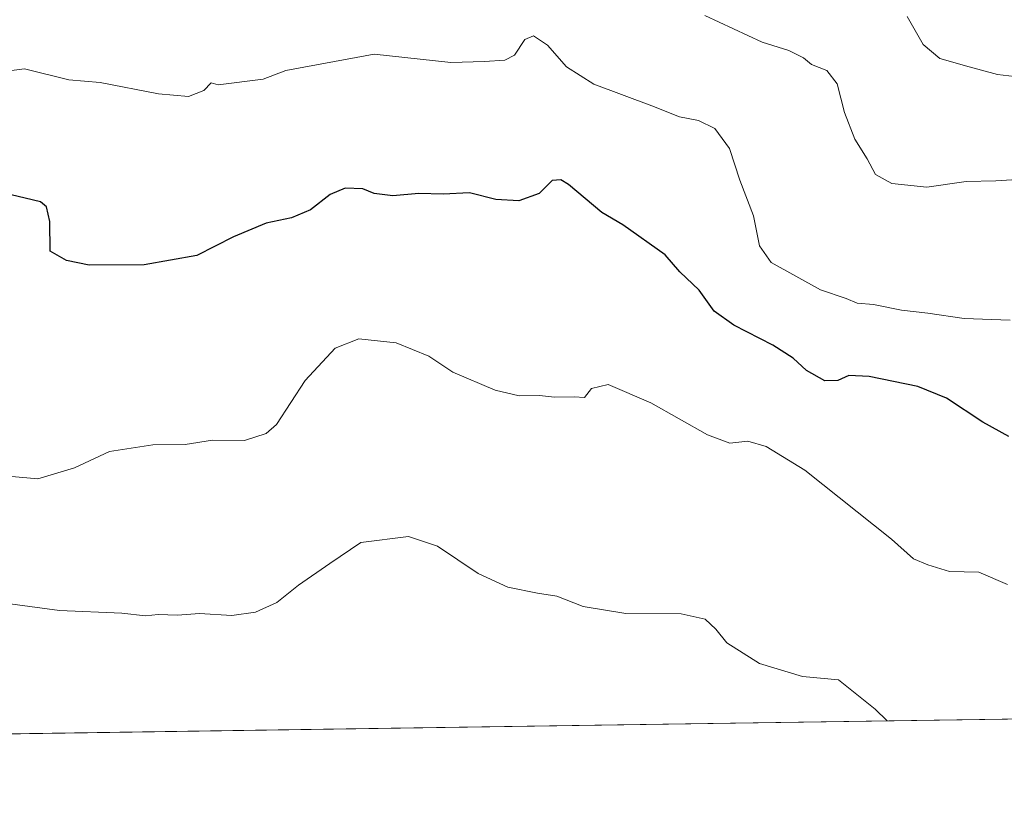
# Model space of a CAD drawing. Units: metres. Extents: x 600895 to 604355, y 4710658 to 4713022.
# Drawn here: x 601935 to 602114, y 4710658 to 4710803 of the extents above; entities that cross this region are included whole.
import ezdxf

# ---------------------------------------------------------------- set-up
doc = ezdxf.new("R2010")
doc.units = ezdxf.units.M
doc.header["$MEASUREMENT"] = 0
for name, color, linetype, lineweight in [('Arbolado forestal CxS', 92, 'Continuous', 0), ('Comarca CxS', 21, 'Continuous', 0), ('Comunidad Autónoma CxS', 142, 'Continuous', 0), ('Curva de nivel maestra', 30, 'Continuous', 30), ('Curva de nivel normal', 30, 'Continuous', 0), ('Municipio CxS', 4, 'Continuous', 0), ('Provincia CxS', 1, 'Continuous', 0)]:
    doc.layers.add(name, color=color, linetype=linetype, lineweight=lineweight)

# ---------------------------------------------------------------- blocks, each defined once
blk = doc.blocks.new('*U17')
at = {"layer": 'Comarca CxS', "color": 21, "linetype": 'Continuous', "lineweight": 0, "flags": 128}
blk.add_lwpolyline([(602957.9061058379, 4710687.96798602), (600928.530000758, 4710658.019982869)], dxfattribs=at)
blk = doc.blocks.new('*U18')
at = {"layer": 'Municipio CxS', "color": 4, "linetype": 'Continuous', "lineweight": 0, "flags": 128}
blk.add_lwpolyline([(602957.9061058379, 4710687.96798602), (600928.530000758, 4710658.019982869)], dxfattribs=at)

msp = doc.modelspace()

# ---------------------------------------------------------------- linework, layer by layer
at = {"layer": 'Arbolado forestal CxS', "color": 92, "linetype": 'Continuous', "lineweight": 0, "extrusion": (-0.007466722178968138, -0.0001101863765701974, 0.9999721175707174), "elevation": -4579.01560748924, "flags": 128}
msp.add_lwpolyline([(602252.4752893196, 4710677.281351116), (601883.2637925649, 4710671.833051082)], dxfattribs=at)
at = {"layer": 'Arbolado forestal CxS', "color": 92, "linetype": 'Continuous', "lineweight": 0}
msp.add_polyline3d([(602523.5478999997, 4710681.5581, 454.0141000000004), (601896.3526, 4710672.302400001, 434.2563999999985), (601868.9080999997, 4710682.7609, 434.2505999999995), (601833.3421, 4710695.0963, 435.4127000000008), (601798.8573000003, 4710697.936699999, 437.491399999999), (601774.0723000001, 4710697.413899999, 439.7217999999993), (601758.3513000002, 4710693.496099999, 439.9937999999966), (601745.2893000003, 4710687.157299999, 440.844299999997)], dxfattribs=at)
at = {"layer": 'Comunidad Autónoma CxS', "color": 142, "linetype": 'Continuous', "lineweight": 0, "flags": 128}
msp.add_lwpolyline([(602957.9061058379, 4710687.96798602), (600928.530000758, 4710658.019982869), (600923.0346989633, 4711036.691620561), (600894.9600007578, 4712971.269982844), (604315.200000785, 4713021.799982847), (604337.7576863274, 4711517.982450043), (604349.9000007838, 4710708.509982869), (603928.4606416483, 4710702.290698418)], close=True, dxfattribs=at)
at = {"layer": 'Curva de nivel maestra', "color": 30, "linetype": 'Continuous', "lineweight": 30, "elevation": 450, "flags": 128}
msp.add_lwpolyline([(602115.3200000003, 4710727.0101), (602110.5999999996, 4710729.620100001), (602103.9600000001, 4710733.940099999), (602098.7800000003, 4710736.0801), (602089.8700000001, 4710737.920100001), (602086.1699999999, 4710738.0701), (602084.1699999999, 4710737.1801), (602081.8399999999, 4710737.140100001), (602078.5, 4710739.0001), (602076.0599999996, 4710741.2601), (602072.3700000001, 4710743.630100001), (602065.25, 4710747.2601), (602061.6600000003, 4710749.8301), (602058.9400000004, 4710753.600099999), (602055.4600000001, 4710756.970100001), (602052.75, 4710760.090100001), (602045.0599999996, 4710765.520099999), (602041.2400000002, 4710767.7401), (602035.1799999997, 4710772.840100001), (602033.8099999996, 4710773.720100001), (602032.1799999997, 4710773.600099999), (602029.8499999996, 4710771.2401), (602026.1699999999, 4710769.890100001), (602021.9800000006, 4710770.120100001), (602017.1699999999, 4710771.340100001), (602012.3499999996, 4710771.100099999), (602007.9699999997, 4710771.2301), (602003.2000000002, 4710770.800100001), (601999.7999999998, 4710771.200099999), (601997.7300000006, 4710772.100099999), (601994.5199999996, 4710772.200099999), (601991.8300000001, 4710771.0601), (601988.2400000002, 4710768.280099999), (601984.7999999998, 4710766.8201), (601980.1799999997, 4710765.800100001), (601974.2400000002, 4710763.3101), (601967.5499999998, 4710759.9101), (601957.9800000006, 4710758.2401), (601947.9699999997, 4710758.170100001), (601943.8399999999, 4710759.020099999), (601940.8300000001, 4710760.700099999), (601940.7999999998, 4710766.110099999), (601940.1900000004, 4710768.790100001), (601939.0700000003, 4710769.720100001), (601932.2400000002, 4710771.340100001)], dxfattribs=at)
at = {"layer": 'Curva de nivel normal', "color": 30, "linetype": 'Continuous', "lineweight": 0, "flags": 128}
for points, elevation in [([(602119.8300000001, 4710773.970100001), (602112.9199999999, 4710773.550100001), (602107.54, 4710773.440099999), (602100.3700000001, 4710772.380100001), (602094.04, 4710773.040100001), (602091.0300000003, 4710774.700099999), (602089.5199999996, 4710777.520099999), (602087.29, 4710781.100099999), (602085.4299999997, 4710786.0001), (602084.0899999999, 4710791.170100001), (602082.2000000002, 4710793.630100001), (602079.4100000003, 4710794.690099999), (602077.9400000004, 4710795.950099999), (602075.2699999996, 4710797.280099999), (602070.4400000004, 4710798.7601), (602059.9800000006, 4710803.630100001)], 460), ([(602096.8099999996, 4710803.4801), (602099.7100000001, 4710798.380100001), (602102.7699999996, 4710795.780099999), (602108.1100000005, 4710794.280099999), (602113.2400000002, 4710792.880100001), (602121.5099999999, 4710791.940099999)], 465), ([(602115.5800000001, 4710748.140100001), (602107.1600000003, 4710748.470100001), (602100.5700000003, 4710749.440099999), (602095.7800000003, 4710749.9901), (602090.6900000004, 4710751.0001), (602087.6900000004, 4710751.280099999), (602085.7400000002, 4710752.0801), (602081.0199999996, 4710753.700099999), (602072.0499999998, 4710758.6501), (602069.9400000004, 4710761.6801), (602068.8300000001, 4710767.1801), (602066.3899999997, 4710773.630100001), (602064.4800000006, 4710779.420100001), (602061.7999999998, 4710783.030099999), (602058.8499999996, 4710784.5101), (602055.3899999997, 4710785.1801), (602050.3200000003, 4710787.1801), (602039.7800000003, 4710791.120100001), (602034.79, 4710794.300100001), (602031.3799999999, 4710798.2501), (602028.8399999999, 4710799.960100001), (602027.2599999999, 4710799.2401), (602025.3700000001, 4710796.440099999), (602023.6100000005, 4710795.5101), (602019.9100000003, 4710795.2501), (602013.75, 4710795.0601), (601999.8399999999, 4710796.5701), (601983.7599999999, 4710793.590100001), (601979.6399999997, 4710792.0601), (601971.4100000003, 4710791.020099999), (601970.1500000004, 4710791.360099999), (601968.7999999998, 4710789.9901), (601966.0099999999, 4710788.9101), (601960.5700000003, 4710789.390100001), (601949.9800000006, 4710791.460100001), (601944.2599999999, 4710791.950099999), (601936.2000000002, 4710793.9001), (601922.4500000002, 4710792.190099999)], 455), ([(602115.0499999998, 4710700.0701), (602109.8399999999, 4710702.300100001), (602104.54, 4710702.380100001), (602100.5499999998, 4710703.610099999), (602097.9600000001, 4710704.700099999), (602093.9600000001, 4710708.300100001), (602078.1600000003, 4710720.850099999), (602071.1399999997, 4710725.140100001), (602067.8300000001, 4710726.130100001), (602064.54, 4710725.7601), (602060.4900000002, 4710727.270099999), (602050.1399999997, 4710733.120100001), (602042.4199999999, 4710736.440099999), (602039.3399999999, 4710735.700099999), (602038.0800000001, 4710734.090100001), (602036.2199999997, 4710734.1801), (602032.6600000003, 4710734.140100001), (602029.9000000004, 4710734.440099999), (602026.2199999997, 4710734.360099999), (602021.8600000005, 4710735.420100001), (602014.1600000003, 4710738.700099999), (602009.7800000003, 4710741.600099999), (602003.8399999999, 4710744.050100001), (601997.04, 4710744.780099999), (601992.7000000002, 4710743.0601), (601987.25, 4710737.1801), (601982.04, 4710729.1601), (601980.1699999999, 4710727.550100001), (601976.2000000002, 4710726.2501), (601970.4100000003, 4710726.3301), (601965.4199999999, 4710725.550100001), (601959.5599999996, 4710725.4801), (601951.6200000001, 4710724.2601), (601945.2999999998, 4710721.300100001), (601938.5999999996, 4710719.2601), (601929.7599999999, 4710720.090100001)], 445), ([(602093.1492999997, 4710675.206599999), (602090.9800000006, 4710677.360099999), (602084.2999999998, 4710682.6601), (602077.75, 4710683.300100001), (602069.9500000002, 4710685.630100001), (602064, 4710689.440099999), (602062.0199999996, 4710691.9001), (602060.0700000003, 4710693.7501), (602055.6799999997, 4710694.690099999), (602045.5999999996, 4710694.7401), (602037.8300000001, 4710696.040100001), (602033.0599999996, 4710697.940099999), (602029.5300000003, 4710698.4801), (602024.1399999997, 4710699.5601), (602018.7199999997, 4710702.0601), (602011.3499999996, 4710707.020099999), (602006.04, 4710708.780099999), (601997.4000000004, 4710707.6601), (601991.7400000002, 4710703.890100001), (601986.0700000003, 4710699.950099999), (601982.0800000001, 4710696.7401), (601978.2400000002, 4710694.9801), (601973.9199999999, 4710694.420100001), (601968.0199999996, 4710694.7601), (601964.0499999998, 4710694.470100001), (601960.5300000003, 4710694.5601), (601958.2000000002, 4710694.3201), (601953.8700000001, 4710694.800100001), (601942.5599999996, 4710695.3101), (601927.2199999997, 4710697.370100001)], 440)]:
    msp.add_lwpolyline(points, dxfattribs=dict(at, elevation=elevation))
at = {"layer": 'Provincia CxS', "color": 1, "linetype": 'Continuous', "lineweight": 0, "flags": 128}
msp.add_lwpolyline([(602957.9061058379, 4710687.96798602), (600928.530000758, 4710658.019982869), (600923.0346989633, 4711036.691620561), (600894.9600007578, 4712971.269982844), (604315.200000785, 4713021.799982847), (604337.7576863274, 4711517.982450043), (604349.9000007838, 4710708.509982869), (603928.4606416483, 4710702.290698418)], close=True, dxfattribs=at)

# ---------------------------------------------------------------- block references
at = {"layer": 'Comarca CxS', "color": 21, "linetype": 'Continuous', "lineweight": 0}
msp.add_blockref('*U17', (0, 0), dxfattribs=at)
at = {"layer": 'Municipio CxS', "color": 4, "linetype": 'Continuous', "lineweight": 0}
msp.add_blockref('*U18', (0, 0), dxfattribs=at)

doc.saveas('drawing.dxf')
